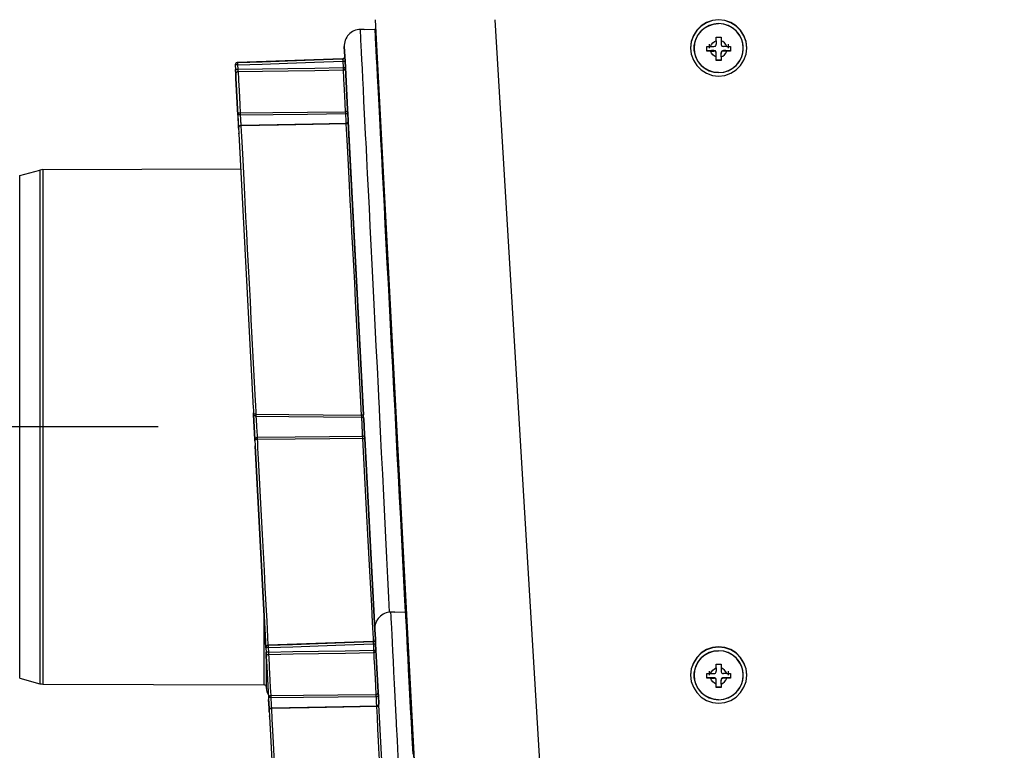
# Model space of a CAD drawing. Extents: x 0 to 841, y 0 to 594.
# Drawn here: x 378 to 420, y 413 to 444 of the extents above; entities that cross this region are included whole.
import ezdxf
from ezdxf.enums import TextEntityAlignment as Align

# ---------------------------------------------------------------- set-up
doc = ezdxf.new("R2010")
doc.units = 0
doc.header["$LTSCALE"] = 46.255
doc.layers.get('0').update_dxf_attribs({"linetype": 'CONTINUOUS'})
doc.layers.add('DIMENSION', color=7, linetype='CONTINUOUS')
doc.styles.get("Standard").update_dxf_attribs({"font": 'arial.ttf'})
doc.dimstyles.get("Standard").update_dxf_attribs({"dimtxt": 2.5, "dimasz": 2.5, "dimexe": 1.25, "dimexo": 0.625, "dimtad": 1, "dimcen": 2.5, "dimazin": 3, "dimtfac": 1, "dimtmove": 0, "dimatfit": 3})

# ---------------------------------------------------------------- blocks, each defined once
blk = doc.blocks.new('_FILLED')
at = {"color": 0, "linetype": 'BYBLOCK'}
blk.add_solid([(0, 0), (-1, 0.1875), (-1, -0.1875)], dxfattribs=at)
blk = doc.blocks.new('*D5')
at = {"layer": 'DIMENSION', "color": 2, "linetype": 'CONTINUOUS'}
for p, q in [((387.876, 451.095), (387.876, 480.224)), ((472.176, 424.773), (472.176, 480.224)), ((387.876, 478.224), (430.026, 478.224)), ((472.176, 478.224), (430.026, 478.224))]:
    blk.add_line(p, q, dxfattribs=at)
at = {"layer": 'DIMENSION', "color": 2, "linetype": 'CONTINUOUS', "xscale": 4, "yscale": 4, "zscale": 4}
for p, rotation in [((387.876, 478.224), 180.0000000007), ((472.176, 478.224), 7e-10)]:
    blk.add_blockref('_FILLED', p, dxfattribs=dict(at, rotation=rotation))
at = {"layer": 'DIMENSION', "color": 5, "linetype": 'CONTINUOUS'}
blk.add_text('421.5', height=3.5, dxfattribs=at).set_placement((430.026, 479.099), align=Align.CENTER)
blk = doc.blocks.new('*D8')
at = {"layer": 'DIMENSION', "color": 2, "linetype": 'CONTINUOUS'}
for p, q in [((384.12, 427.095), (337.731, 427.095)), ((339.731, 427.095), (339.731, 363.795)), ((339.731, 300.495), (339.731, 363.795)), ((402.561, 300.495), (337.731, 300.495))]:
    blk.add_line(p, q, dxfattribs=at)
at = {"layer": 'DIMENSION', "color": 2, "linetype": 'CONTINUOUS', "xscale": 4, "yscale": 4, "zscale": 4}
for p, rotation in [((339.731, 427.095), 90), ((339.731, 300.495), 270)]:
    blk.add_blockref('_FILLED', p, dxfattribs=dict(at, rotation=rotation))
at = {"layer": 'DIMENSION', "color": 5, "linetype": 'CONTINUOUS'}
blk.add_text('633', height=3.5, rotation=90, dxfattribs=at).set_placement((338.856, 363.795), align=Align.CENTER)

msp = doc.modelspace()

# ---------------------------------------------------------------- linework, layer by layer
at = {"color": 7, "linetype": 'CONTINUOUS'}
for p, q in [((396.216, 391.053), (393.415, 444.495)), ((392.927, 444.081), (392.762, 444.078)), ((392.927, 444.081), (393.377, 444.089)), ((393.409, 444.08), (393.377, 444.089)), ((393.409, 444.08), (393.377, 444.089)), ((393.377, 444.089), (393.377, 444.089)), ((393.409, 444.08), (393.409, 444.08)), ((393.42, 444.075), (393.417, 444.077)), ((393.427, 444.069), (393.425, 444.071)), ((393.433, 444.061), (393.431, 444.064)), ((393.437, 444.053), (393.436, 444.055)), ((407.976, 443.596), (407.976, 443.751)), ((407.976, 443.596), (407.976, 443.451)), ((408.176, 443.751), (408.176, 443.596)), ((408.176, 443.596), (408.176, 443.451)), ((392.097, 442.925), (392.075, 443.342)), ((392.075, 443.342), (392.097, 442.925)), ((407.576, 443.152), (407.576, 443.352)), ((407.731, 443.351), (407.876, 443.351)), ((407.731, 443.151), (407.876, 443.151)), ((408.422, 443.351), (408.276, 443.351)), ((408.422, 443.151), (408.276, 443.151)), ((408.576, 443.352), (408.576, 443.152)), ((392.001, 442.82), (387.513, 442.663)), ((392.097, 442.924), (392.097, 442.925)), ((392.097, 442.925), (392.097, 442.925)), ((392.097, 442.922), (392.097, 442.925)), ((392.097, 442.925), (392.097, 442.922)), ((392.097, 442.925), (392.097, 442.924)), ((392.097, 442.924), (392.097, 442.922)), ((392.097, 442.922), (392.108, 442.723)), ((392.098, 442.914), (392.097, 442.922)), ((392.108, 442.723), (392.097, 442.922)), ((392.097, 442.922), (392.108, 442.724)), ((392.108, 442.724), (392.098, 442.914)), ((407.976, 443.051), (407.976, 443.075)), ((407.976, 442.906), (407.976, 443.051)), ((407.976, 442.753), (407.976, 442.906)), ((408.176, 443.051), (408.176, 443.075)), ((408.176, 442.906), (408.176, 443.051)), ((408.176, 442.906), (408.176, 442.753)), ((387.417, 442.577), (387.416, 442.558)), ((387.416, 442.557), (387.426, 442.368)), ((387.437, 442.169), (387.426, 442.368)), ((387.426, 442.368), (387.437, 442.169)), ((387.513, 442.663), (387.499, 442.661)), ((387.513, 442.663), (387.513, 442.663)), ((392.108, 442.723), (392.108, 442.724)), ((392.108, 442.724), (392.108, 442.723)), ((392.108, 442.723), (392.122, 442.454)), ((392.122, 442.454), (392.108, 442.723)), ((392.122, 442.454), (392.216, 440.653)), ((392.216, 440.653), (392.122, 442.454)), ((387.446, 441.998), (387.437, 442.169)), ((387.437, 442.169), (387.446, 441.998)), ((387.446, 441.998), (387.529, 440.416)), ((387.529, 440.416), (387.446, 441.998)), ((392.216, 440.653), (392.225, 440.492)), ((392.225, 440.492), (392.216, 440.653)), ((387.529, 440.416), (387.557, 439.878)), ((387.552, 439.977), (387.533, 440.34)), ((392.225, 440.492), (392.242, 440.17)), ((392.24, 440.2), (392.225, 440.492)), ((387.552, 439.977), (387.557, 439.871)), ((387.557, 439.878), (387.552, 439.977)), ((387.557, 439.871), (387.552, 439.977)), ((387.557, 439.878), (387.557, 439.871)), ((387.557, 439.871), (387.557, 439.878)), ((387.557, 439.871), (387.56, 439.821)), ((387.557, 439.871), (387.569, 439.651)), ((387.557, 439.871), (387.558, 439.859)), ((387.56, 439.821), (387.557, 439.871)), ((387.654, 439.976), (387.655, 439.977)), ((392.144, 440.065), (392.144, 440.065)), ((392.242, 440.17), (392.24, 440.2)), ((392.243, 440.151), (392.242, 440.17)), ((392.242, 440.17), (392.242, 440.153)), ((392.243, 440.151), (392.242, 440.17)), ((392.242, 440.17), (392.243, 440.14)), ((392.242, 440.153), (392.243, 440.151)), ((392.243, 440.14), (392.243, 440.151)), ((392.243, 440.14), (392.9, 427.607)), ((392.245, 440.11), (392.243, 440.14)), ((392.9, 427.607), (392.245, 440.11)), ((387.569, 439.651), (387.57, 439.619)), ((387.57, 439.619), (387.569, 439.651)), ((387.57, 439.619), (388.185, 427.895)), ((379.187, 438.087), (387.649, 438.116)), ((378.201, 437.835), (379.068, 438.07)), ((388.185, 427.895), (388.188, 427.843)), ((388.188, 427.843), (388.196, 427.686)), ((388.188, 427.835), (388.188, 427.843)), ((388.196, 427.686), (388.195, 427.692)), ((388.196, 427.686), (388.199, 427.634)), ((388.199, 427.634), (388.196, 427.686)), ((388.198, 427.641), (388.199, 427.634)), ((388.199, 427.634), (388.199, 427.629)), ((388.199, 427.629), (388.199, 427.634)), ((388.199, 427.629), (388.255, 426.55)), ((388.199, 427.628), (388.199, 427.629)), ((388.255, 426.55), (388.199, 427.628)), ((392.909, 427.434), (392.9, 427.607)), ((392.909, 427.434), (392.944, 426.766)), ((392.944, 426.766), (392.909, 427.434)), ((392.944, 426.766), (392.953, 426.594)), ((392.953, 426.594), (392.944, 426.766)), ((388.255, 426.55), (388.256, 426.543)), ((388.256, 426.543), (388.258, 426.492)), ((388.256, 426.539), (388.256, 426.543)), ((388.258, 426.492), (388.256, 426.543)), ((388.258, 426.492), (388.267, 426.333)), ((388.259, 426.487), (388.258, 426.492)), ((388.267, 426.333), (388.269, 426.283)), ((392.953, 426.594), (393.38, 418.442)), ((393.38, 418.442), (392.953, 426.594)), ((388.269, 426.283), (388.721, 417.658)), ((388.721, 417.658), (388.269, 426.283)), ((394.232, 419.181), (394.067, 419.178)), ((394.232, 419.181), (394.682, 419.189)), ((394.714, 419.18), (394.682, 419.189)), ((394.714, 419.18), (394.682, 419.189)), ((394.682, 419.189), (394.682, 419.189)), ((394.714, 419.18), (394.714, 419.18)), ((394.725, 419.175), (394.722, 419.177)), ((394.732, 419.169), (394.73, 419.171)), ((394.738, 419.161), (394.736, 419.164)), ((394.742, 419.153), (394.741, 419.155)), ((393.38, 418.442), (393.402, 418.025)), ((393.402, 418.025), (393.38, 418.442)), ((393.402, 418.025), (393.38, 418.442)), ((393.38, 418.442), (393.402, 418.025)), ((393.306, 417.92), (388.818, 417.763)), ((393.402, 418.024), (393.402, 418.025)), ((393.402, 418.024), (393.402, 418.025)), ((393.402, 418.025), (393.402, 418.025)), ((393.402, 418.022), (393.402, 418.025)), ((393.402, 418.025), (393.402, 418.022)), ((393.402, 418.025), (393.402, 418.024)), ((393.402, 418.022), (393.402, 418.024)), ((393.402, 418.024), (393.402, 418.022)), ((393.402, 418.022), (393.413, 417.824)), ((393.413, 417.824), (393.402, 418.022)), ((393.402, 418.022), (393.413, 417.823)), ((393.403, 418.014), (393.402, 418.022)), ((393.413, 417.823), (393.402, 418.022)), ((393.402, 418.022), (393.413, 417.824)), ((393.413, 417.824), (393.403, 418.014)), ((388.722, 417.677), (388.721, 417.658)), ((388.721, 417.657), (388.731, 417.468)), ((388.818, 417.763), (388.804, 417.761)), ((388.818, 417.763), (388.818, 417.763)), ((393.413, 417.823), (393.413, 417.824)), ((393.413, 417.824), (393.413, 417.823)), ((393.413, 417.823), (393.427, 417.554)), ((393.427, 417.554), (393.413, 417.823)), ((393.427, 417.554), (393.521, 415.753)), ((393.521, 415.753), (393.427, 417.554)), ((388.731, 417.468), (388.742, 417.269)), ((388.742, 417.269), (388.731, 417.468)), ((388.731, 417.468), (388.742, 417.269)), ((388.742, 417.269), (388.751, 417.098)), ((388.751, 417.098), (388.742, 417.269)), ((388.751, 417.098), (388.742, 417.269)), ((388.742, 417.269), (388.751, 417.098)), ((388.747, 417.098), (388.747, 417.173)), ((388.747, 415.97), (388.747, 417.098)), ((388.751, 417.098), (388.834, 415.516)), ((407.976, 416.796), (407.976, 416.951)), ((407.976, 416.796), (407.976, 416.651)), ((408.176, 416.951), (408.176, 416.796)), ((408.176, 416.796), (408.176, 416.651)), ((378.201, 416.355), (379.068, 416.119)), ((407.576, 416.352), (407.576, 416.552)), ((407.731, 416.551), (407.876, 416.551)), ((407.731, 416.351), (407.876, 416.351)), ((407.976, 416.251), (407.976, 416.275)), ((407.976, 416.106), (407.976, 416.251)), ((408.176, 416.251), (408.176, 416.275)), ((408.176, 416.106), (408.176, 416.251)), ((408.422, 416.551), (408.276, 416.551)), ((408.422, 416.351), (408.276, 416.351)), ((408.576, 416.552), (408.576, 416.352)), ((379.187, 416.103), (388.647, 416.07)), ((388.747, 415.92), (388.747, 415.97)), ((407.976, 415.953), (407.976, 416.106)), ((408.176, 416.106), (408.176, 415.953)), ((388.834, 415.516), (388.862, 414.978)), ((388.837, 415.447), (388.857, 415.077)), ((388.857, 415.078), (388.837, 415.447)), ((388.857, 415.077), (388.838, 415.44)), ((393.521, 415.753), (393.53, 415.592)), ((393.53, 415.592), (393.521, 415.753)), ((393.53, 415.592), (393.546, 415.27)), ((393.545, 415.3), (393.53, 415.592)), ((388.862, 414.971), (388.857, 415.077)), ((388.862, 414.971), (388.857, 415.077)), ((388.862, 414.978), (388.862, 414.971)), ((388.862, 414.971), (388.865, 414.921)), ((388.865, 414.921), (388.862, 414.971)), ((388.862, 414.971), (388.874, 414.751)), ((388.959, 415.076), (388.96, 415.077)), ((393.449, 415.165), (393.449, 415.165)), ((393.546, 415.27), (393.545, 415.3)), ((393.548, 415.251), (393.546, 415.27)), ((393.546, 415.27), (393.547, 415.253)), ((393.548, 415.251), (393.546, 415.27)), ((393.546, 415.27), (393.548, 415.24)), ((393.547, 415.253), (393.548, 415.251)), ((393.548, 415.24), (393.548, 415.251)), ((393.55, 415.21), (393.548, 415.24)), ((394.205, 402.707), (393.55, 415.21)), ((388.874, 414.751), (388.875, 414.719)), ((388.875, 414.723), (388.874, 414.751)), ((388.875, 414.735), (388.875, 414.719)), ((388.875, 414.719), (389.49, 402.995))]:
    msp.add_line(p, q, dxfattribs=at)
at = {"color": 9, "linetype": 'CONTINUOUS'}
for p, q in [((405.565, 326.961), (398.529, 444.495)), ((407.876, 443.151), (407.876, 443.175)), ((408.276, 443.151), (408.276, 443.175)), ((387.513, 442.562), (387.523, 442.374)), ((392.011, 442.717), (392.025, 442.449)), ((408.076, 442.233), (407.862, 442.256)), ((408.076, 442.233), (408.291, 442.256)), ((393.574, 427.931), (393.565, 428.092)), ((388.278, 428), (388.292, 427.739)), ((388.292, 427.739), (388.297, 427.638)), ((388.353, 426.552), (388.359, 426.449)), ((388.359, 426.449), (388.372, 426.189)), ((388.818, 417.662), (388.828, 417.474)), ((393.316, 417.817), (393.33, 417.549)), ((407.876, 416.351), (407.876, 416.375)), ((408.276, 416.351), (408.276, 416.375)), ((408.076, 415.433), (407.862, 415.456)), ((408.076, 415.433), (408.291, 415.456))]:
    msp.add_line(p, q, dxfattribs=at)
at = {"color": 2, "linetype": 'CONTINUOUS'}
for p, q in [((407.676, 443.452), (407.676, 443.351)), ((407.676, 443.351), (407.676, 443.284)), ((408.476, 443.452), (408.476, 443.351)), ((408.476, 443.351), (408.476, 443.284)), ((407.676, 416.652), (407.676, 416.551)), ((408.476, 416.652), (408.476, 416.551)), ((407.676, 416.551), (407.676, 416.484)), ((408.476, 416.551), (408.476, 416.484))]:
    msp.add_line(p, q, dxfattribs=at)
at = {"color": 7, "linetype": 'CONTINUOUS'}
for points in [[(408.076, 444.493), (407.809, 444.463), (407.556, 444.375), (407.328, 444.232), (407.138, 444.042), (406.995, 443.815), (406.906, 443.562), (406.876, 443.295)], [(408.076, 444.483), (407.809, 444.453), (407.556, 444.364), (407.328, 444.221), (407.138, 444.032), (406.995, 443.804), (406.906, 443.551), (406.876, 443.284)], [(409.276, 443.295), (409.246, 443.562), (409.158, 443.815), (409.015, 444.042), (408.825, 444.232), (408.597, 444.375), (408.343, 444.463), (408.076, 444.493)], [(409.276, 443.284), (409.246, 443.551), (409.158, 443.804), (409.015, 444.032), (408.825, 444.221), (408.597, 444.364), (408.343, 444.453), (408.076, 444.483)], [(393.377, 444.089), (393.378, 444.064), (393.382, 443.988), (393.389, 443.862), (393.398, 443.686), (393.41, 443.46), (393.424, 443.186), (393.441, 442.864), (393.46, 442.495), (393.482, 442.08), (393.506, 441.62), (393.532, 441.117), (393.561, 440.572), (393.592, 439.987), (393.624, 439.363), (393.659, 438.703), (393.695, 438.008), (393.733, 437.28), (393.773, 436.522), (393.814, 435.736), (393.857, 434.923), (393.9, 434.088), (393.945, 433.231), (393.991, 432.356), (394.038, 431.465), (394.085, 430.561), (394.133, 429.647), (394.181, 428.725), (394.23, 427.798), (394.278, 426.868), (394.327, 425.94)], [(393.417, 444.077), (393.415, 444.078), (393.409, 444.08)], [(393.425, 444.071), (393.422, 444.073), (393.42, 444.075)], [(393.431, 444.064), (393.429, 444.068), (393.427, 444.069)], [(393.436, 444.055), (393.434, 444.06), (393.433, 444.061)], [(393.439, 444.043), (393.437, 444.052), (393.437, 444.053)], [(408.076, 444.33), (407.871, 444.31), (407.675, 444.25), (407.493, 444.153), (407.334, 444.023), (407.203, 443.864), (407.106, 443.683), (407.047, 443.486), (407.026, 443.281), (407.047, 443.077), (407.106, 442.88), (407.203, 442.699), (407.334, 442.54), (407.493, 442.409), (407.675, 442.313), (407.871, 442.253), (408.076, 442.233)], [(408.076, 442.233), (408.281, 442.253), (408.478, 442.313), (408.66, 442.409), (408.819, 442.54), (408.949, 442.699), (409.046, 442.88), (409.106, 443.077), (409.126, 443.281), (409.106, 443.486), (409.046, 443.683), (408.949, 443.864), (408.819, 444.023), (408.66, 444.153), (408.478, 444.25), (408.281, 444.31), (408.076, 444.33)], [(407.976, 443.751), (408.01, 443.751), (408.043, 443.751), (408.076, 443.751)], [(408.076, 443.751), (408.11, 443.751), (408.143, 443.751), (408.176, 443.751)], [(406.876, 443.284), (406.906, 443.018), (406.995, 442.765), (407.138, 442.537), (407.328, 442.348), (407.556, 442.205), (407.809, 442.116), (408.076, 442.086)], [(407.576, 443.352), (407.63, 443.351), (407.681, 443.351), (407.731, 443.351)], [(407.876, 443.175), (407.826, 443.173), (407.772, 443.172), (407.712, 443.17), (407.647, 443.168), (407.576, 443.166)], [(407.731, 443.151), (407.681, 443.151), (407.63, 443.151), (407.576, 443.152)], [(407.876, 443.351), (407.907, 443.356), (407.935, 443.37), (407.957, 443.392), (407.971, 443.42), (407.976, 443.451)], [(407.976, 443.075), (407.971, 443.108), (407.956, 443.136), (407.935, 443.157), (407.908, 443.17), (407.876, 443.175)], [(407.976, 443.051), (407.971, 443.082), (407.957, 443.11), (407.935, 443.132), (407.907, 443.146), (407.876, 443.151)], [(408.076, 442.086), (408.343, 442.116), (408.597, 442.205), (408.825, 442.348), (409.015, 442.537), (409.158, 442.765), (409.246, 443.018), (409.276, 443.284)], [(408.176, 443.451), (408.181, 443.42), (408.195, 443.392), (408.218, 443.37), (408.245, 443.356), (408.276, 443.351)], [(408.276, 443.175), (408.243, 443.17), (408.216, 443.156), (408.195, 443.135), (408.182, 443.108), (408.176, 443.075)], [(408.276, 443.151), (408.245, 443.146), (408.218, 443.132), (408.195, 443.11), (408.181, 443.082), (408.176, 443.051)], [(408.576, 443.166), (408.506, 443.168), (408.441, 443.17), (408.381, 443.172), (408.327, 443.173), (408.276, 443.175)], [(408.422, 443.351), (408.471, 443.351), (408.523, 443.351), (408.576, 443.352)], [(408.576, 443.152), (408.523, 443.151), (408.471, 443.151), (408.422, 443.151)], [(408.076, 442.767), (408.026, 442.767), (407.976, 442.767)], [(408.076, 442.752), (408.043, 442.752), (408.01, 442.752), (407.976, 442.753)], [(408.176, 442.767), (408.126, 442.767), (408.076, 442.767)], [(408.176, 442.753), (408.143, 442.752), (408.11, 442.752), (408.076, 442.752)], [(387.499, 442.661), (387.493, 442.66), (387.474, 442.654), (387.457, 442.644), (387.443, 442.631), (387.431, 442.615), (387.422, 442.597), (387.417, 442.578), (387.417, 442.577)], [(387.557, 439.871), (387.558, 439.889), (387.562, 439.907), (387.568, 439.923), (387.578, 439.938), (387.59, 439.951), (387.604, 439.962), (387.62, 439.97), (387.637, 439.975), (387.654, 439.976)], [(392.144, 440.065), (390.709, 440.037), (389.204, 440.007), (387.655, 439.977)], [(392.236, 440.132), (392.228, 440.115), (392.217, 440.099), (392.203, 440.086), (392.187, 440.076), (392.169, 440.069), (392.15, 440.065), (392.144, 440.065)], [(392.242, 440.17), (392.241, 440.151), (392.236, 440.132)], [(394.327, 425.94), (394.375, 425.016), (394.423, 424.096), (394.471, 423.184), (394.518, 422.285), (394.564, 421.4), (394.61, 420.532), (394.654, 419.684), (394.68, 419.189)], [(394.682, 419.189), (394.683, 419.164), (394.687, 419.088), (394.694, 418.962), (394.703, 418.786), (394.715, 418.56), (394.729, 418.286), (394.746, 417.964), (394.765, 417.595), (394.787, 417.18), (394.811, 416.72), (394.837, 416.217), (394.866, 415.672), (394.896, 415.087), (394.929, 414.463), (394.964, 413.803), (395, 413.108)], [(394.722, 419.177), (394.719, 419.178), (394.714, 419.18)], [(394.73, 419.171), (394.727, 419.173), (394.725, 419.175)], [(394.736, 419.164), (394.734, 419.168), (394.732, 419.169)], [(394.741, 419.155), (394.739, 419.16), (394.738, 419.161)], [(394.744, 419.143), (394.742, 419.152), (394.742, 419.153)], [(388.804, 417.761), (388.798, 417.76), (388.779, 417.754), (388.762, 417.744), (388.747, 417.731), (388.736, 417.715), (388.727, 417.697), (388.722, 417.678), (388.722, 417.677)], [(408.076, 417.693), (407.809, 417.663), (407.556, 417.575), (407.328, 417.432), (407.138, 417.242), (406.995, 417.015), (406.906, 416.762), (406.876, 416.495)], [(408.076, 417.683), (407.809, 417.653), (407.556, 417.564), (407.328, 417.421), (407.138, 417.232), (406.995, 417.004), (406.906, 416.751), (406.876, 416.484)], [(408.076, 417.53), (407.871, 417.51), (407.675, 417.45), (407.493, 417.353), (407.334, 417.223), (407.203, 417.064), (407.106, 416.883), (407.047, 416.686), (407.026, 416.481), (407.047, 416.277), (407.106, 416.08), (407.203, 415.899), (407.334, 415.74), (407.493, 415.609), (407.675, 415.513), (407.871, 415.453), (408.076, 415.433)], [(409.276, 416.495), (409.246, 416.762), (409.158, 417.015), (409.015, 417.242), (408.825, 417.432), (408.597, 417.575), (408.343, 417.663), (408.076, 417.693)], [(409.276, 416.484), (409.246, 416.751), (409.158, 417.004), (409.015, 417.232), (408.825, 417.421), (408.597, 417.564), (408.343, 417.653), (408.076, 417.683)], [(408.076, 415.433), (408.281, 415.453), (408.478, 415.513), (408.66, 415.609), (408.819, 415.74), (408.949, 415.899), (409.046, 416.08), (409.106, 416.277), (409.126, 416.481), (409.106, 416.686), (409.046, 416.883), (408.949, 417.064), (408.819, 417.223), (408.66, 417.353), (408.478, 417.45), (408.281, 417.51), (408.076, 417.53)], [(407.876, 416.551), (407.907, 416.556), (407.935, 416.57), (407.957, 416.592), (407.971, 416.62), (407.976, 416.651)], [(407.976, 416.951), (408.01, 416.951), (408.043, 416.951), (408.076, 416.951)], [(408.076, 416.951), (408.11, 416.951), (408.143, 416.951), (408.176, 416.951)], [(408.176, 416.651), (408.181, 416.62), (408.195, 416.592), (408.218, 416.57), (408.245, 416.556), (408.276, 416.551)], [(406.876, 416.484), (406.906, 416.218), (406.995, 415.965), (407.138, 415.737), (407.328, 415.548), (407.556, 415.405), (407.809, 415.316), (408.076, 415.286)], [(407.576, 416.552), (407.63, 416.551), (407.681, 416.551), (407.731, 416.551)], [(407.876, 416.375), (407.826, 416.373), (407.772, 416.372), (407.712, 416.37), (407.647, 416.368), (407.576, 416.366)], [(407.731, 416.351), (407.681, 416.351), (407.63, 416.351), (407.576, 416.352)], [(407.976, 416.275), (407.971, 416.308), (407.956, 416.336), (407.935, 416.357), (407.908, 416.37), (407.876, 416.375)], [(407.976, 416.251), (407.971, 416.282), (407.957, 416.31), (407.935, 416.332), (407.907, 416.346), (407.876, 416.351)], [(408.076, 415.286), (408.343, 415.316), (408.597, 415.405), (408.825, 415.548), (409.015, 415.737), (409.158, 415.965), (409.246, 416.218), (409.276, 416.484)], [(408.276, 416.375), (408.243, 416.37), (408.216, 416.356), (408.195, 416.335), (408.182, 416.308), (408.176, 416.275)], [(408.276, 416.351), (408.245, 416.346), (408.218, 416.332), (408.195, 416.31), (408.181, 416.282), (408.176, 416.251)], [(408.576, 416.366), (408.506, 416.368), (408.441, 416.37), (408.381, 416.372), (408.327, 416.373), (408.276, 416.375)], [(408.422, 416.551), (408.471, 416.551), (408.523, 416.551), (408.576, 416.552)], [(408.576, 416.352), (408.523, 416.351), (408.471, 416.351), (408.422, 416.351)], [(408.076, 415.967), (408.026, 415.967), (407.976, 415.967)], [(408.076, 415.952), (408.043, 415.952), (408.01, 415.952), (407.976, 415.953)], [(408.176, 415.967), (408.126, 415.967), (408.076, 415.967)], [(408.176, 415.953), (408.143, 415.952), (408.11, 415.952), (408.076, 415.952)], [(388.862, 414.971), (388.863, 414.989), (388.867, 415.007), (388.873, 415.023), (388.883, 415.038), (388.895, 415.051), (388.909, 415.062), (388.925, 415.07), (388.942, 415.075), (388.959, 415.076)], [(393.449, 415.165), (392.014, 415.137), (390.509, 415.107), (388.96, 415.077)], [(393.541, 415.232), (393.533, 415.215), (393.522, 415.199), (393.508, 415.186), (393.492, 415.176), (393.474, 415.169), (393.455, 415.165), (393.449, 415.165)], [(393.546, 415.27), (393.546, 415.251), (393.541, 415.232)]]:
    msp.add_lwpolyline(points, dxfattribs=at)
at = {"color": 9, "linetype": 'CONTINUOUS'}
for points in [[(392.999, 439.367), (392.973, 439.89), (392.943, 440.474), (392.916, 441.019), (392.891, 441.523), (392.867, 441.986), (392.846, 442.404), (392.827, 442.779), (392.811, 443.107), (392.797, 443.389), (392.785, 443.624), (392.776, 443.81), (392.769, 443.948), (392.764, 444.037), (392.762, 444.076), (392.762, 444.078)], [(393.409, 444.08), (393.411, 444.055), (393.415, 443.979), (393.421, 443.853), (393.43, 443.678), (393.439, 443.52)], [(407.862, 442.256), (407.858, 442.256), (407.65, 442.324), (407.46, 442.433), (407.297, 442.58), (407.168, 442.757), (407.079, 442.957), (407.033, 443.171), (407.033, 443.39), (407.079, 443.604), (407.168, 443.804), (407.297, 443.982), (407.46, 444.128), (407.65, 444.238), (407.653, 444.239)], [(407.653, 444.239), (407.858, 444.305), (408.076, 444.328)], [(408.499, 444.239), (408.294, 444.305), (408.076, 444.328)], [(408.291, 442.256), (408.294, 442.256), (408.503, 442.324), (408.693, 442.433), (408.856, 442.58), (408.985, 442.757), (409.074, 442.957), (409.12, 443.171), (409.12, 443.39), (409.074, 443.604), (408.985, 443.804), (408.856, 443.982), (408.693, 444.128), (408.503, 444.238), (408.499, 444.239)], [(407.731, 443.351), (407.766, 443.434), (407.822, 443.505), (407.893, 443.56), (407.976, 443.596)], [(408.422, 443.351), (408.386, 443.434), (408.331, 443.505), (408.259, 443.56), (408.176, 443.596)], [(393.439, 443.52), (393.442, 443.453), (393.457, 443.179), (393.473, 442.857), (393.493, 442.488), (393.507, 442.21)], [(407.976, 442.906), (407.893, 442.941), (407.822, 442.997), (407.766, 443.068), (407.731, 443.151)], [(408.176, 442.906), (408.259, 442.941), (408.331, 442.997), (408.386, 443.068), (408.422, 443.151)], [(387.513, 442.662), (388.562, 442.699), (389.65, 442.736), (390.791, 442.775), (392.001, 442.817)], [(392.001, 442.817), (392.021, 442.82), (392.039, 442.826), (392.056, 442.836), (392.071, 442.849), (392.083, 442.865), (392.092, 442.883), (392.096, 442.902), (392.097, 442.922)], [(392.001, 442.82), (392.001, 442.819), (392.001, 442.817)], [(392.001, 442.817), (392.002, 442.816), (392.002, 442.812), (392.003, 442.806), (392.004, 442.797), (392.005, 442.787), (392.007, 442.775), (392.008, 442.762), (392.009, 442.748), (392.01, 442.733), (392.011, 442.717)], [(387.513, 442.662), (387.493, 442.66), (387.474, 442.653), (387.457, 442.643), (387.443, 442.63), (387.431, 442.614), (387.422, 442.596), (387.417, 442.577), (387.416, 442.557)], [(387.513, 442.562), (387.494, 442.561), (387.476, 442.561), (387.459, 442.56), (387.444, 442.559), (387.433, 442.558), (387.424, 442.558), (387.418, 442.557), (387.416, 442.557)], [(387.523, 442.374), (387.504, 442.373), (387.486, 442.372), (387.469, 442.371), (387.454, 442.37), (387.442, 442.369), (387.434, 442.369), (387.428, 442.369), (387.426, 442.368)], [(387.513, 442.662), (387.512, 442.66), (387.512, 442.655), (387.511, 442.645), (387.511, 442.633), (387.511, 442.618), (387.512, 442.6), (387.512, 442.582), (387.513, 442.562)], [(387.513, 442.562), (388.564, 442.599), (389.654, 442.636), (390.798, 442.676), (392.011, 442.717)], [(387.513, 442.663), (387.513, 442.663), (387.513, 442.662)], [(387.523, 442.374), (388.576, 442.391), (389.668, 442.41), (390.813, 442.429), (392.025, 442.449)], [(387.523, 442.374), (387.524, 442.358), (387.526, 442.343), (387.527, 442.329), (387.528, 442.316), (387.53, 442.304), (387.531, 442.294), (387.532, 442.285), (387.533, 442.279), (387.534, 442.275), (387.535, 442.274)], [(387.535, 442.274), (388.585, 442.292), (389.673, 442.31), (390.815, 442.329), (392.024, 442.349)], [(392.011, 442.717), (392.03, 442.718), (392.049, 442.719), (392.065, 442.72), (392.08, 442.721), (392.092, 442.722), (392.1, 442.722), (392.106, 442.723), (392.108, 442.723)], [(392.024, 442.349), (392.044, 442.351), (392.063, 442.357), (392.08, 442.367), (392.095, 442.38), (392.107, 442.396), (392.116, 442.414), (392.121, 442.434), (392.122, 442.454)], [(392.025, 442.449), (392.026, 442.429), (392.026, 442.411), (392.026, 442.394), (392.026, 442.379), (392.025, 442.367), (392.025, 442.357), (392.024, 442.351), (392.024, 442.349)], [(392.024, 442.349), (392.026, 442.307), (392.03, 442.224), (392.037, 442.103), (392.045, 441.941), (392.056, 441.74), (392.068, 441.501), (392.083, 441.224), (392.1, 440.91), (392.118, 440.559)], [(392.025, 442.449), (392.044, 442.45), (392.063, 442.451), (392.079, 442.451), (392.094, 442.452), (392.106, 442.453), (392.115, 442.453), (392.12, 442.454), (392.122, 442.454)], [(387.535, 442.274), (387.515, 442.272), (387.496, 442.265), (387.479, 442.255), (387.464, 442.242), (387.451, 442.226), (387.443, 442.208), (387.438, 442.189), (387.437, 442.169)], [(387.535, 442.274), (387.537, 442.239), (387.541, 442.163), (387.547, 442.046), (387.555, 441.888), (387.565, 441.691), (387.578, 441.453), (387.592, 441.177), (387.608, 440.862), (387.627, 440.51)], [(393.507, 442.21), (393.514, 442.074), (393.539, 441.614), (393.565, 441.112), (393.593, 440.567), (393.624, 439.982), (393.657, 439.359), (393.691, 438.699), (393.728, 438.005), (393.766, 437.277), (393.805, 436.52), (393.847, 435.734), (393.889, 434.922), (393.933, 434.087), (393.978, 433.231), (394.024, 432.356), (394.07, 431.466), (394.118, 430.562), (394.166, 429.648), (394.214, 428.726), (394.262, 427.8), (394.311, 426.871), (394.36, 425.943)], [(392.118, 440.559), (392.138, 440.562), (392.157, 440.567), (392.174, 440.576), (392.189, 440.588), (392.201, 440.602), (392.21, 440.618), (392.215, 440.635), (392.216, 440.653)], [(387.627, 440.51), (387.607, 440.507), (387.588, 440.502), (387.571, 440.493), (387.556, 440.481), (387.543, 440.467), (387.535, 440.451), (387.53, 440.434), (387.529, 440.416)], [(387.627, 440.435), (387.607, 440.434), (387.589, 440.432), (387.572, 440.43), (387.557, 440.428), (387.545, 440.425), (387.536, 440.422), (387.53, 440.419), (387.529, 440.416)], [(387.627, 440.51), (389.027, 440.525), (390.497, 440.542), (392.118, 440.559)], [(387.627, 440.51), (387.627, 440.499), (387.627, 440.486), (387.627, 440.471), (387.627, 440.454), (387.627, 440.435)], [(387.627, 440.435), (389.029, 440.449), (390.502, 440.464), (392.127, 440.479)], [(387.627, 440.435), (387.631, 440.37), (387.635, 440.306), (387.638, 440.245), (387.642, 440.187), (387.645, 440.133), (387.648, 440.085), (387.651, 440.042), (387.653, 440.005), (387.655, 439.977)], [(392.118, 440.559), (392.119, 440.552), (392.12, 440.543), (392.121, 440.532), (392.123, 440.52), (392.124, 440.507), (392.125, 440.493), (392.127, 440.479)], [(392.127, 440.479), (392.146, 440.48), (392.164, 440.482), (392.181, 440.483), (392.196, 440.485), (392.208, 440.487), (392.217, 440.488), (392.223, 440.49), (392.225, 440.492)], [(392.127, 440.479), (392.129, 440.413), (392.132, 440.349), (392.135, 440.288), (392.137, 440.231), (392.139, 440.178), (392.141, 440.131), (392.143, 440.091), (392.144, 440.065)], [(387.655, 439.961), (387.636, 439.959), (387.617, 439.954), (387.599, 439.945), (387.584, 439.934), (387.572, 439.92), (387.563, 439.905), (387.558, 439.888), (387.557, 439.871)], [(392.145, 440.05), (390.745, 440.022), (389.264, 439.993), (387.655, 439.961)], [(387.655, 439.977), (387.655, 439.975), (387.655, 439.97), (387.655, 439.961)], [(387.655, 439.961), (387.679, 439.506), (387.705, 439.015), (387.732, 438.489), (387.761, 437.929), (387.792, 437.337), (387.824, 436.715), (387.858, 436.065), (387.893, 435.388), (387.93, 434.688), (387.968, 433.964), (388.006, 433.221), (388.046, 432.459), (388.086, 431.682), (388.128, 430.891), (388.169, 430.088), (388.212, 429.277), (388.254, 428.46), (388.278, 428)], [(392.144, 440.065), (392.144, 440.064), (392.144, 440.061), (392.144, 440.057), (392.145, 440.05)], [(392.145, 440.05), (392.165, 440.052), (392.184, 440.058), (392.201, 440.066), (392.216, 440.078), (392.228, 440.091), (392.237, 440.107), (392.242, 440.123), (392.243, 440.14)], [(392.145, 440.05), (392.169, 439.592), (392.195, 439.097), (392.223, 438.566), (392.253, 438.001), (392.285, 437.403), (392.318, 436.775), (392.352, 436.119), (392.388, 435.435), (392.426, 434.727), (392.464, 433.995), (392.504, 433.244), (392.545, 432.473), (392.586, 431.687), (392.628, 430.887), (392.671, 430.076), (392.714, 429.256), (392.758, 428.429), (392.802, 427.599)], [(393.056, 438.231), (393.037, 438.612), (393.004, 439.268), (392.999, 439.367)], [(393.565, 428.092), (393.533, 428.736), (393.487, 429.647), (393.442, 430.55), (393.397, 431.444), (393.353, 432.324), (393.309, 433.189), (393.267, 434.037), (393.225, 434.864), (393.185, 435.668), (393.146, 436.447), (393.108, 437.199), (393.072, 437.921), (393.056, 438.231)], [(378.201, 416.355), (378.201, 416.376), (378.201, 416.437), (378.201, 416.538), (378.201, 416.68), (378.201, 416.861), (378.201, 417.08), (378.201, 417.338), (378.201, 417.633), (378.201, 417.964), (378.201, 418.329), (378.201, 418.728), (378.201, 419.158), (378.201, 419.619), (378.201, 420.107), (378.201, 420.623), (378.201, 421.163), (378.201, 421.725), (378.201, 422.308), (378.201, 422.909), (378.201, 423.526), (378.201, 424.156), (378.201, 424.797), (378.201, 425.448), (378.201, 426.104), (378.201, 426.764), (378.201, 427.426), (378.201, 428.086), (378.201, 428.742), (378.201, 429.393), (378.201, 430.034), (378.201, 430.664), (378.201, 431.281), (378.201, 431.882), (378.201, 432.465), (378.201, 433.027), (378.201, 433.567), (378.201, 434.082), (378.201, 434.571), (378.201, 435.032), (378.201, 435.462), (378.201, 435.861), (378.201, 436.226), (378.201, 436.557), (378.201, 436.852), (378.201, 437.109), (378.201, 437.329), (378.201, 437.51), (378.201, 437.652), (378.201, 437.753), (378.201, 437.814), (378.201, 437.835)], [(379.068, 438.07), (379.068, 438.05), (379.068, 437.987), (379.068, 437.884), (379.068, 437.739), (379.068, 437.554), (379.068, 437.329), (379.068, 437.066), (379.068, 436.765), (379.068, 436.427), (379.068, 436.053), (379.068, 435.646), (379.068, 435.206), (379.068, 434.735), (379.068, 434.236), (379.068, 433.709), (379.068, 433.157), (379.068, 432.583), (379.068, 431.987), (379.068, 431.373), (379.068, 430.743), (379.068, 430.099), (379.068, 429.443), (379.068, 428.779), (379.068, 428.108), (379.068, 427.433), (379.068, 426.757), (379.068, 426.082), (379.068, 425.411), (379.068, 424.747), (379.068, 424.091), (379.068, 423.447), (379.068, 422.817), (379.068, 422.203), (379.068, 421.607), (379.068, 421.032), (379.068, 420.481), (379.068, 419.954), (379.068, 419.455), (379.068, 418.984), (379.068, 418.544), (379.068, 418.137), (379.068, 417.763), (379.068, 417.425), (379.068, 417.124), (379.068, 416.861), (379.068, 416.636), (379.068, 416.451), (379.068, 416.306), (379.068, 416.203), (379.068, 416.14), (379.068, 416.119)], [(379.187, 438.087), (379.187, 438.066), (379.187, 438.003), (379.187, 437.899), (379.187, 437.755), (379.187, 437.569), (379.187, 437.344), (379.187, 437.08), (379.187, 436.779), (379.187, 436.44), (379.187, 436.066), (379.187, 435.658), (379.187, 435.218), (379.187, 434.747), (379.187, 434.246), (379.187, 433.719), (379.187, 433.166), (379.187, 432.591), (379.187, 431.994), (379.187, 431.379), (379.187, 430.748), (379.187, 430.103), (379.187, 429.446), (379.187, 428.781), (379.187, 428.109), (379.187, 427.433), (379.187, 426.756), (379.187, 426.081), (379.187, 425.409), (379.187, 424.743), (379.187, 424.087), (379.187, 423.442), (379.187, 422.811), (379.187, 422.196), (379.187, 421.599), (379.187, 421.024), (379.187, 420.471), (379.187, 419.944), (379.187, 419.443), (379.187, 418.972), (379.187, 418.532), (379.187, 418.124), (379.187, 417.75), (379.187, 417.411), (379.187, 417.109), (379.187, 416.846), (379.187, 416.621), (379.187, 416.435), (379.187, 416.29), (379.187, 416.187), (379.187, 416.124), (379.187, 416.103)], [(388.297, 427.638), (388.278, 427.637), (388.259, 427.636), (388.242, 427.635), (388.227, 427.634), (388.215, 427.632), (388.206, 427.631), (388.201, 427.63), (388.199, 427.629)], [(388.297, 427.555), (388.278, 427.557), (388.26, 427.561), (388.243, 427.568), (388.229, 427.577), (388.217, 427.588), (388.207, 427.601), (388.201, 427.615), (388.199, 427.629)], [(388.297, 427.638), (389.699, 427.626), (391.177, 427.613), (392.802, 427.599)], [(388.297, 427.638), (388.297, 427.619), (388.297, 427.601), (388.297, 427.584), (388.297, 427.568), (388.297, 427.555)], [(392.802, 427.599), (392.821, 427.6), (392.84, 427.601), (392.856, 427.602), (392.871, 427.603), (392.884, 427.605), (392.893, 427.606), (392.898, 427.607), (392.9, 427.607)], [(392.802, 427.599), (392.803, 427.584), (392.805, 427.57), (392.806, 427.556), (392.808, 427.543), (392.809, 427.531), (392.81, 427.521), (392.811, 427.512)], [(394.014, 419.175), (393.982, 419.801), (393.94, 420.641), (393.897, 421.499), (393.853, 422.374), (393.808, 423.263), (393.763, 424.162), (393.717, 425.071), (393.671, 425.985), (393.625, 426.902), (393.579, 427.82), (393.574, 427.931)], [(388.297, 427.555), (388.3, 427.512), (388.303, 427.463), (388.306, 427.41), (388.309, 427.352), (388.313, 427.29), (388.317, 427.227), (388.321, 427.161), (388.325, 427.095), (388.329, 427.029), (388.333, 426.963), (388.337, 426.9), (388.341, 426.838), (388.344, 426.781), (388.348, 426.727), (388.351, 426.678), (388.353, 426.635)], [(388.297, 427.555), (389.701, 427.542), (391.183, 427.528), (392.811, 427.512)], [(392.811, 427.512), (392.812, 427.475), (392.814, 427.432), (392.816, 427.384), (392.818, 427.332), (392.821, 427.276), (392.823, 427.217), (392.826, 427.156), (392.828, 427.095), (392.831, 427.034), (392.833, 426.973), (392.836, 426.914), (392.838, 426.859), (392.84, 426.806), (392.843, 426.758), (392.844, 426.715), (392.846, 426.678)], [(392.811, 427.512), (392.83, 427.511), (392.848, 427.506), (392.864, 427.499), (392.879, 427.49), (392.891, 427.478), (392.9, 427.465), (392.906, 427.45), (392.909, 427.434)], [(392.846, 426.678), (392.866, 426.68), (392.885, 426.686), (392.902, 426.694), (392.917, 426.705), (392.929, 426.719), (392.938, 426.734), (392.943, 426.75), (392.944, 426.766)], [(388.353, 426.635), (388.334, 426.633), (388.315, 426.627), (388.297, 426.619), (388.282, 426.609), (388.27, 426.596), (388.262, 426.582), (388.256, 426.566), (388.255, 426.55)], [(388.353, 426.552), (388.334, 426.551), (388.316, 426.55), (388.299, 426.55), (388.284, 426.549), (388.272, 426.549), (388.263, 426.549), (388.257, 426.55), (388.255, 426.55)], [(392.846, 426.678), (391.449, 426.664), (389.97, 426.65), (388.353, 426.635)], [(388.353, 426.635), (388.353, 426.622), (388.353, 426.607), (388.353, 426.589), (388.353, 426.571), (388.353, 426.552)], [(392.855, 426.592), (391.455, 426.579), (389.974, 426.566), (388.353, 426.552)], [(392.846, 426.678), (392.847, 426.669), (392.848, 426.659), (392.849, 426.647), (392.851, 426.634), (392.852, 426.62), (392.854, 426.606), (392.855, 426.592)], [(392.855, 426.592), (392.874, 426.593), (392.893, 426.593), (392.91, 426.594), (392.924, 426.594), (392.937, 426.595), (392.946, 426.594), (392.951, 426.594), (392.953, 426.594)], [(392.855, 426.592), (392.899, 425.759), (392.943, 424.931), (392.986, 424.109), (393.029, 423.296), (393.071, 422.495), (393.113, 421.707), (393.153, 420.935), (393.193, 420.181), (393.232, 419.448), (393.269, 418.738), (393.305, 418.053), (393.312, 417.92)], [(388.372, 426.189), (388.396, 425.729), (388.439, 424.91), (388.481, 424.097), (388.523, 423.293), (388.564, 422.501), (388.605, 421.722), (388.645, 420.958), (388.683, 420.213), (388.721, 419.488), (388.758, 418.785), (388.793, 418.107), (388.811, 417.763)], [(394.36, 425.943), (394.409, 425.006), (394.458, 424.075), (394.506, 423.153), (394.554, 422.243), (394.6, 421.349), (394.646, 420.472), (394.691, 419.615), (394.714, 419.18)], [(394.304, 414.467), (394.278, 414.99), (394.248, 415.574), (394.221, 416.119), (394.195, 416.623), (394.172, 417.086), (394.151, 417.504), (394.132, 417.879), (394.116, 418.207), (394.102, 418.489), (394.09, 418.724), (394.081, 418.91), (394.074, 419.048), (394.069, 419.137), (394.067, 419.176), (394.067, 419.178)], [(394.714, 419.18), (394.716, 419.155), (394.72, 419.079), (394.726, 418.953), (394.735, 418.778), (394.744, 418.62)], [(388.647, 416.07), (388.647, 416.091), (388.647, 416.154), (388.647, 416.258), (388.647, 416.403), (388.647, 416.589), (388.647, 416.815), (388.647, 417.079), (388.647, 417.382), (388.647, 417.722), (388.647, 418.097), (388.647, 418.506), (388.647, 418.948), (388.647, 419.074)], [(394.744, 418.62), (394.747, 418.553), (394.762, 418.279), (394.778, 417.957), (394.798, 417.588), (394.812, 417.31)], [(388.818, 417.762), (389.867, 417.799), (390.954, 417.836), (392.096, 417.875), (393.306, 417.917)], [(393.306, 417.917), (393.326, 417.92), (393.344, 417.926), (393.361, 417.936), (393.376, 417.949), (393.388, 417.965), (393.397, 417.983), (393.401, 418.002), (393.402, 418.022)], [(393.306, 417.92), (393.306, 417.919), (393.306, 417.917)], [(393.306, 417.917), (393.307, 417.916), (393.307, 417.912), (393.308, 417.906), (393.309, 417.897), (393.31, 417.887), (393.312, 417.875), (393.313, 417.862), (393.314, 417.848), (393.315, 417.833), (393.316, 417.817)], [(388.818, 417.762), (388.798, 417.76), (388.779, 417.753), (388.762, 417.743), (388.748, 417.73), (388.736, 417.714), (388.727, 417.696), (388.722, 417.677), (388.721, 417.657)], [(388.818, 417.662), (388.799, 417.661), (388.781, 417.661), (388.764, 417.66), (388.749, 417.659), (388.738, 417.658), (388.729, 417.658), (388.723, 417.657), (388.721, 417.657)], [(388.818, 417.762), (388.817, 417.76), (388.817, 417.755), (388.816, 417.745), (388.816, 417.733), (388.816, 417.718), (388.817, 417.7), (388.817, 417.682), (388.818, 417.662)], [(388.818, 417.662), (389.869, 417.699), (390.959, 417.736), (392.103, 417.776), (393.316, 417.817)], [(388.818, 417.763), (388.818, 417.763), (388.818, 417.762)], [(388.828, 417.474), (389.881, 417.491), (390.972, 417.51), (392.118, 417.529), (393.33, 417.549)], [(393.316, 417.817), (393.335, 417.818), (393.353, 417.819), (393.37, 417.82), (393.385, 417.821), (393.397, 417.822), (393.405, 417.822), (393.411, 417.823), (393.413, 417.823)], [(393.329, 417.449), (393.349, 417.451), (393.368, 417.457), (393.385, 417.467), (393.4, 417.48), (393.412, 417.496), (393.421, 417.514), (393.426, 417.534), (393.427, 417.554)], [(393.33, 417.549), (393.331, 417.529), (393.331, 417.511), (393.331, 417.494), (393.331, 417.479), (393.33, 417.467), (393.33, 417.457), (393.329, 417.451), (393.329, 417.449)], [(393.33, 417.549), (393.349, 417.55), (393.368, 417.551), (393.384, 417.551), (393.399, 417.552), (393.411, 417.553), (393.42, 417.553), (393.425, 417.554), (393.427, 417.554)], [(407.653, 417.439), (407.858, 417.505), (408.076, 417.528)], [(408.499, 417.439), (408.294, 417.505), (408.076, 417.528)], [(388.828, 417.474), (388.809, 417.473), (388.791, 417.472), (388.774, 417.471), (388.759, 417.47), (388.747, 417.469), (388.739, 417.469), (388.733, 417.469), (388.731, 417.468)], [(388.84, 417.374), (388.82, 417.372), (388.801, 417.365), (388.784, 417.355), (388.768, 417.342), (388.756, 417.326), (388.748, 417.308), (388.743, 417.289), (388.742, 417.269)], [(388.828, 417.474), (388.829, 417.458), (388.83, 417.443), (388.832, 417.429), (388.833, 417.416), (388.835, 417.404), (388.836, 417.394), (388.837, 417.385), (388.838, 417.379), (388.839, 417.375), (388.84, 417.374)], [(388.84, 417.374), (389.89, 417.392), (390.978, 417.41), (392.12, 417.429), (393.329, 417.449)], [(388.84, 417.374), (388.842, 417.339), (388.846, 417.263), (388.852, 417.146), (388.86, 416.988), (388.87, 416.791), (388.883, 416.553), (388.897, 416.277), (388.913, 415.962), (388.932, 415.61)], [(393.329, 417.449), (393.331, 417.407), (393.335, 417.324), (393.342, 417.203), (393.35, 417.041), (393.361, 416.84), (393.373, 416.601), (393.388, 416.324), (393.405, 416.01), (393.423, 415.659)], [(394.812, 417.31), (394.819, 417.174), (394.844, 416.714), (394.87, 416.212), (394.898, 415.667), (394.929, 415.082), (394.962, 414.459), (394.996, 413.799), (395.033, 413.105), (395.071, 412.377), (395.11, 411.62), (395.152, 410.834), (395.194, 410.022), (395.238, 409.187), (395.283, 408.331), (395.329, 407.456), (395.375, 406.566), (395.423, 405.662), (395.47, 404.748), (395.519, 403.826), (395.567, 402.9), (395.616, 401.971), (395.665, 401.043)], [(407.862, 415.456), (407.858, 415.456), (407.65, 415.524), (407.46, 415.633), (407.297, 415.78), (407.168, 415.957), (407.079, 416.157), (407.033, 416.371), (407.033, 416.59), (407.079, 416.804), (407.168, 417.004), (407.297, 417.182), (407.46, 417.328), (407.65, 417.438), (407.653, 417.439)], [(408.291, 415.456), (408.294, 415.456), (408.503, 415.524), (408.693, 415.633), (408.856, 415.78), (408.985, 415.957), (409.074, 416.157), (409.12, 416.371), (409.12, 416.59), (409.074, 416.804), (408.985, 417.004), (408.856, 417.182), (408.693, 417.328), (408.503, 417.438), (408.499, 417.439)], [(407.731, 416.551), (407.766, 416.634), (407.822, 416.705), (407.893, 416.76), (407.976, 416.796)], [(408.422, 416.551), (408.386, 416.634), (408.331, 416.705), (408.259, 416.76), (408.176, 416.796)], [(407.976, 416.106), (407.893, 416.141), (407.822, 416.197), (407.766, 416.268), (407.731, 416.351)], [(408.176, 416.106), (408.259, 416.141), (408.331, 416.197), (408.386, 416.268), (408.422, 416.351)], [(388.932, 415.61), (388.912, 415.607), (388.893, 415.602), (388.876, 415.593), (388.861, 415.581), (388.848, 415.567), (388.84, 415.551), (388.835, 415.534), (388.834, 415.516)], [(388.932, 415.535), (388.912, 415.534), (388.894, 415.532), (388.877, 415.53), (388.862, 415.528), (388.85, 415.525), (388.841, 415.522), (388.835, 415.519), (388.834, 415.516)], [(388.932, 415.61), (390.332, 415.625), (391.802, 415.642), (393.423, 415.659)], [(388.932, 415.61), (388.932, 415.599), (388.932, 415.586), (388.932, 415.571), (388.932, 415.554), (388.932, 415.535)], [(388.932, 415.535), (390.334, 415.549), (391.807, 415.564), (393.432, 415.579)], [(388.932, 415.535), (388.936, 415.47), (388.94, 415.406), (388.943, 415.345), (388.947, 415.287), (388.95, 415.233), (388.953, 415.185), (388.956, 415.142), (388.958, 415.105), (388.96, 415.077)], [(393.423, 415.659), (393.443, 415.662), (393.462, 415.667), (393.479, 415.676), (393.494, 415.688), (393.506, 415.702), (393.515, 415.718), (393.52, 415.735), (393.521, 415.753)], [(393.423, 415.659), (393.424, 415.652), (393.425, 415.643), (393.426, 415.632), (393.427, 415.62), (393.429, 415.607), (393.43, 415.593), (393.432, 415.579)], [(393.432, 415.579), (393.451, 415.58), (393.469, 415.582), (393.486, 415.583), (393.501, 415.585), (393.513, 415.587), (393.522, 415.588), (393.528, 415.59), (393.53, 415.592)], [(393.432, 415.579), (393.434, 415.513), (393.437, 415.449), (393.44, 415.388), (393.442, 415.331), (393.444, 415.278), (393.446, 415.231), (393.448, 415.191), (393.449, 415.165)], [(388.96, 415.061), (388.94, 415.059), (388.922, 415.054), (388.904, 415.045), (388.889, 415.034), (388.877, 415.02), (388.868, 415.005), (388.863, 414.988), (388.862, 414.971)], [(393.45, 415.15), (392.05, 415.122), (390.569, 415.093), (388.96, 415.061)], [(388.96, 415.077), (388.96, 415.075), (388.96, 415.07), (388.96, 415.061)], [(388.96, 415.061), (388.984, 414.606), (389.01, 414.115), (389.037, 413.589), (389.066, 413.029), (389.097, 412.437), (389.129, 411.815), (389.163, 411.165), (389.198, 410.488), (389.235, 409.788), (389.272, 409.064), (389.311, 408.321), (389.351, 407.559), (389.391, 406.782), (389.433, 405.991), (389.474, 405.188), (389.516, 404.377), (389.559, 403.56), (389.583, 403.1)], [(393.449, 415.165), (393.449, 415.164), (393.449, 415.161), (393.449, 415.157), (393.45, 415.15)], [(393.45, 415.15), (393.47, 415.152), (393.489, 415.158), (393.506, 415.166), (393.521, 415.178), (393.533, 415.191), (393.542, 415.207), (393.547, 415.223), (393.548, 415.24)], [(393.45, 415.15), (393.474, 414.692), (393.5, 414.197), (393.528, 413.666), (393.558, 413.101), (393.59, 412.503), (393.623, 411.875), (393.657, 411.219), (393.693, 410.535), (393.731, 409.827), (393.769, 409.095), (393.809, 408.344), (393.85, 407.573), (393.891, 406.787), (393.933, 405.987), (393.976, 405.176), (394.019, 404.356), (394.063, 403.529), (394.107, 402.699)], [(394.361, 413.331), (394.342, 413.712), (394.309, 414.368), (394.304, 414.467)], [(394.87, 403.192), (394.838, 403.836), (394.792, 404.747), (394.747, 405.65), (394.702, 406.544), (394.658, 407.424), (394.614, 408.289), (394.572, 409.137), (394.53, 409.964), (394.49, 410.768), (394.451, 411.547), (394.413, 412.299), (394.376, 413.021), (394.361, 413.331)]]:
    msp.add_lwpolyline(points, dxfattribs=at)
at = {"color": 7, "linetype": 'CONTINUOUS'}
for centre, radius, start, end in [((392.774, 443.378), 0.7, 91, 183), ((393.399, 444.041), 0.04, 62.9584, 74.3738), ((393.399, 444.041), 0.04, 57.2993, 62.9584), ((393.399, 444.041), 0.04, 49.252, 57.2993), ((393.399, 444.041), 0.04, 43.6751, 49.252), ((393.399, 444.041), 0.04, 35.3739, 43.6751), ((393.399, 444.041), 0.04, 30.0928, 35.3739), ((393.399, 444.041), 0.04, 20.9829, 30.0928), ((393.399, 444.041), 0.04, 16.537, 20.9829), ((393.399, 444.041), 0.04, 3.0007, 16.537), ((391.997, 442.92), 0.1, 272, 1.4563), ((391.997, 442.92), 0.1, 1.4563, 2.9999), ((387.516, 442.563), 0.1, 171.8353, 183), ((387.516, 442.563), 0.1, 99.8978, 171.8353), ((387.516, 442.563), 0.1, 92, 99.8978), ((379.189, 437.627), 0.46, 90.2, 105.2), ((394.079, 418.478), 0.7, 91, 183), ((394.704, 419.141), 0.04, 62.9584, 74.3738), ((394.704, 419.141), 0.04, 57.2993, 62.9584), ((394.704, 419.141), 0.04, 49.252, 57.2993), ((394.704, 419.141), 0.04, 43.6751, 49.252), ((394.704, 419.141), 0.04, 35.3739, 43.6751), ((394.704, 419.141), 0.04, 30.0928, 35.3739), ((394.704, 419.141), 0.04, 20.9829, 30.0928), ((394.704, 419.141), 0.04, 16.537, 20.9829), ((394.704, 419.141), 0.04, 3.0007, 16.537), ((393.302, 418.02), 0.1, 272, 1.4563), ((393.302, 418.02), 0.1, 1.4563, 2.9999), ((388.821, 417.663), 0.1, 171.8353, 183), ((388.821, 417.663), 0.1, 99.8978, 171.8353), ((388.821, 417.663), 0.1, 92, 99.8978), ((379.189, 416.563), 0.46, 254.8, 269.8), ((388.647, 415.97), 0.1, 0, 89.8), ((389.207, 415.92), 0.46, 180, 213.9708)]:
    msp.add_arc(centre, radius, start, end, dxfattribs=at)

# ---------------------------------------------------------------- dimensions: what is measured, and where the dimension line sits
at = {"layer": 'DIMENSION', "color": 2, "linetype": 'CONTINUOUS'}
for base, p1, p2, angle, picture, middle in [((387.876, 478.224), (472.176, 424.773), (387.876, 451.095), 180, '*D5', (429.947, 478.224)), ((339.731, 300.495), (384.12, 427.095), (402.561, 300.495), 270, '*D8', (339.731, 363.77))]:
    dim = msp.add_linear_dim(base=base, p1=p1, p2=p2, angle=angle, dimstyle='Standard', dxfattribs=at)
    dim.commit()
    dim.dimension.update_dxf_attribs({"geometry": picture, "text_midpoint": middle, "dimtype": 128})

doc.saveas('drawing.dxf')
